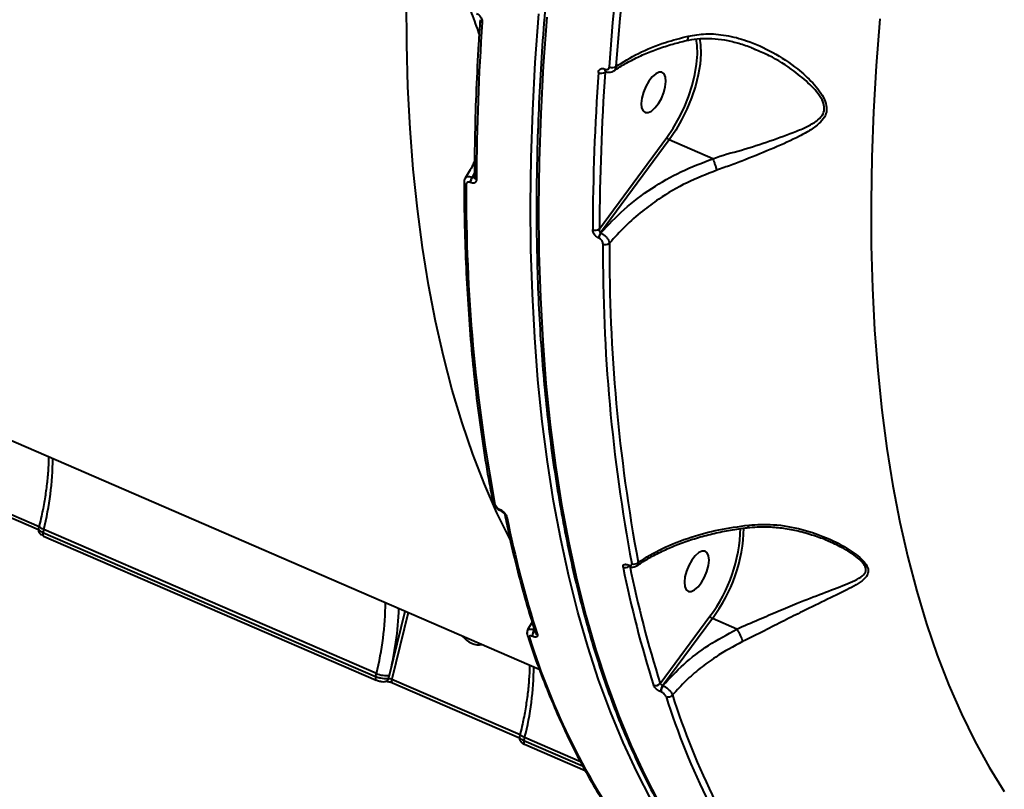
# Model space of a CAD drawing. Units: millimetres. Extents: x -1922 to 12775, y -943 to 14679.
# Drawn here: x 5466 to 5669, y 6694 to 6853 of the extents above; entities that cross this region are included whole.
import ezdxf

# ---------------------------------------------------------------- set-up
doc = ezdxf.new("R2010")
doc.units = ezdxf.units.MM
doc.layers.add('DiKom', color=7, linetype='Continuous')

msp = doc.modelspace()

# ---------------------------------------------------------------- linework, layer by layer
at = {"layer": 'DiKom', "color": 7, "linetype": 'Continuous', "lineweight": 40}
for p, q in [((5618.195, 6846.263), (5617.936, 6846.373)), ((5586.979, 6842.399), (5587.024, 6842.379)), ((5587.187, 6841.902), (5587.042, 6841.782)), ((5587.143, 6841.921), (5587.189, 6841.901)), ((5304.591, 6835.216), (5573.483, 6718.765)), ((5585.864, 6809.476), (5599.741, 6828.296)), ((5600.239, 6827.827), (5586.106, 6808.66)), ((5609.224, 6823.936), (5600.239, 6827.827)), ((5560.115, 6821.059), (5559.63, 6820.126)), ((5559.696, 6820.097), (5560.11, 6820.659)), ((5559.301, 6818.993), (5559.235, 6819.021)), ((5559.63, 6820.126), (5559.696, 6820.097)), ((5560.103, 6820.212), (5560.104, 6820.186)), ((5586.106, 6808.66), (5586.172, 6808.631)), ((5585.776, 6807.527), (5585.711, 6807.555)), ((5444.072, 6759.607), (5470.468, 6748.175)), ((5444.192, 6758.86), (5470.351, 6747.531)), ((5565.293, 6751.69), (5565.359, 6751.662)), ((5565.446, 6751.455), (5565.511, 6751.427)), ((5470.513, 6748.36), (5470.36, 6747.734)), ((5471.42, 6747.543), (5471.272, 6746.937)), ((5471.272, 6746.937), (5539.772, 6717.271)), ((5471.392, 6746.189), (5539.892, 6716.523)), ((5539.92, 6717.877), (5471.42, 6747.543)), ((5633.199, 6745.064), (5632.908, 6745.207)), ((5591.768, 6740.224), (5591.834, 6740.196)), ((5591.921, 6739.989), (5591.912, 6739.994)), ((5591.921, 6739.989), (5591.987, 6739.961)), ((5542.607, 6717.502), (5545.851, 6730.732)), ((5546.479, 6730.46), (5543.109, 6716.716)), ((5598.374, 6715.829), (5608.617, 6729.649)), ((5572.004, 6728.426), (5571.053, 6726.831)), ((5609.114, 6729.179), (5598.893, 6715.388)), ((5614.16, 6726.994), (5609.114, 6729.179)), ((5572.116, 6725.496), (5572.07, 6725.515)), ((5572.438, 6726.846), (5572.483, 6726.826)), ((5539.772, 6717.271), (5539.92, 6717.877)), ((5542.449, 6716.86), (5542.607, 6717.502)), ((5543.109, 6716.716), (5569.505, 6705.285)), ((5543.229, 6715.969), (5569.388, 6704.64)), ((5598.893, 6715.388), (5598.938, 6715.369)), ((5598.571, 6714.038), (5598.526, 6714.058)), ((5569.55, 6705.469), (5569.397, 6704.843)), ((5570.457, 6704.652), (5570.308, 6704.046)), ((5570.308, 6704.046), (5582.403, 6698.808)), ((5570.429, 6703.299), (5582.923, 6697.887)), ((5581.962, 6699.669), (5570.457, 6704.652))]:
    msp.add_line(p, q, dxfattribs=at)
at = {"layer": 'DiKom', "color": 7, "linetype": 'Continuous', "lineweight": 40, "flags": 128}
for points in [[(5587.913, 6842.849), (5588.652, 6852.002), (5589.552, 6861.276), (5590.614, 6870.663), (5591.836, 6880.158), (5593.217, 6889.754), (5594.758, 6899.444), (5596.456, 6909.222), (5598.31, 6919.08)], [(5599.631, 6918.961), (5597.78, 6909.124), (5596.086, 6899.369), (5594.549, 6889.7), (5593.171, 6880.125), (5591.951, 6870.651), (5590.892, 6861.285), (5589.994, 6852.031), (5589.257, 6842.898)], [(5567.448, 6745.467), (5564.745, 6750.976), (5562.164, 6756.885), (5559.768, 6763.07), (5557.561, 6769.526), (5555.543, 6776.245), (5553.718, 6783.223), (5552.086, 6790.452), (5550.649, 6797.926), (5549.409, 6805.637), (5548.366, 6813.579), (5547.522, 6821.744), (5546.878, 6830.125), (5546.433, 6838.713), (5546.189, 6847.502), (5546.145, 6856.482)], [(5596.508, 6691.85), (5593.531, 6697.605), (5590.737, 6703.644), (5588.126, 6709.959), (5585.7, 6716.547), (5583.463, 6723.402), (5581.416, 6730.517), (5579.56, 6737.887), (5577.897, 6745.507), (5576.429, 6753.368), (5575.157, 6761.464), (5574.081, 6769.79), (5573.203, 6778.338), (5572.524, 6787.099), (5572.043, 6796.069), (5571.762, 6805.238), (5571.681, 6814.598), (5571.8, 6824.143), (5572.118, 6833.864), (5572.636, 6843.753), (5573.352, 6853.801)], [(5575.003, 6853.086), (5574.286, 6843.038), (5573.768, 6833.149), (5573.45, 6823.428), (5573.332, 6813.883), (5573.413, 6804.523), (5573.694, 6795.354), (5574.174, 6786.385), (5574.854, 6777.623), (5575.732, 6769.075), (5576.807, 6760.75), (5578.08, 6752.653), (5579.548, 6744.792), (5581.21, 6737.173), (5583.066, 6729.802), (5585.114, 6722.687), (5587.351, 6715.832), (5589.776, 6709.245), (5592.387, 6702.929), (5595.182, 6696.89), (5598.158, 6691.135)], [(5643.628, 6852.723), (5642.871, 6843.062), (5642.313, 6833.558), (5641.955, 6824.22), (5641.798, 6815.057), (5641.842, 6806.077), (5642.086, 6797.288), (5642.531, 6788.7), (5643.175, 6780.319), (5644.019, 6772.154), (5645.062, 6764.212), (5646.302, 6756.5), (5647.739, 6749.027), (5649.371, 6741.798), (5651.196, 6734.82), (5653.214, 6728.101), (5655.421, 6721.645), (5657.817, 6715.46), (5660.398, 6709.55), (5663.163, 6703.922), (5666.108, 6698.581), (5669.232, 6693.532)], [(5599.741, 6828.296), (5601.022, 6830.19), (5602.21, 6832.256), (5603.276, 6834.447), (5604.196, 6836.711), (5604.947, 6838.996), (5605.514, 6841.247), (5605.881, 6843.413), (5606.042, 6845.442), (5605.991, 6847.288), (5605.799, 6848.604)], [(5606.49, 6848.75), (5606.684, 6847.413), (5606.737, 6845.51), (5606.571, 6843.417), (5606.192, 6841.183), (5605.608, 6838.861), (5604.833, 6836.505), (5603.884, 6834.17), (5602.785, 6831.911), (5601.56, 6829.78), (5600.239, 6827.827)], [(5596.726, 6840.778), (5596.027, 6839.88), (5595.407, 6838.795), (5594.917, 6837.612), (5594.598, 6836.427), (5594.474, 6835.336), (5594.556, 6834.426), (5594.837, 6833.772), (5595.294, 6833.427), (5595.891, 6833.419), (5596.578, 6833.748), (5597.301, 6834.387), (5598.001, 6835.286), (5598.621, 6836.37), (5599.11, 6837.553), (5599.43, 6838.738), (5599.554, 6839.83), (5599.472, 6840.74), (5599.191, 6841.393), (5598.734, 6841.738), (5598.137, 6841.747), (5597.449, 6841.418), (5596.726, 6840.778)], [(5471.42, 6747.543), (5471.118, 6747.689), (5470.867, 6747.842), (5470.678, 6747.997), (5470.556, 6748.148), (5470.508, 6748.288), (5470.513, 6748.359)], [(5471.272, 6746.937), (5471.238, 6746.765), (5471.225, 6746.606), (5471.232, 6746.466), (5471.26, 6746.348), (5471.307, 6746.259), (5471.371, 6746.2), (5471.392, 6746.189)], [(5605.601, 6742.13), (5604.902, 6741.232), (5604.282, 6740.147), (5603.793, 6738.964), (5603.473, 6737.779), (5603.349, 6736.687), (5603.431, 6735.778), (5603.712, 6735.124), (5604.169, 6734.779), (5604.766, 6734.771), (5605.454, 6735.1), (5606.176, 6735.739), (5606.876, 6736.638), (5607.496, 6737.722), (5607.985, 6738.905), (5608.305, 6740.09), (5608.429, 6741.182), (5608.347, 6742.091), (5608.066, 6742.745), (5607.609, 6743.09), (5607.012, 6743.099), (5606.325, 6742.77), (5605.601, 6742.13)], [(5539.772, 6717.271), (5539.739, 6717.099), (5539.725, 6716.94), (5539.733, 6716.799), (5539.76, 6716.682), (5539.807, 6716.592), (5539.872, 6716.534), (5539.897, 6716.521)], [(5543.109, 6716.716), (5543.075, 6716.544), (5543.062, 6716.385), (5543.069, 6716.244), (5543.098, 6716.126), (5543.145, 6716.037), (5543.21, 6715.978), (5543.229, 6715.969)], [(5570.457, 6704.652), (5570.155, 6704.798), (5569.904, 6704.951), (5569.714, 6705.106), (5569.593, 6705.257), (5569.545, 6705.398), (5569.55, 6705.468)], [(5570.308, 6704.046), (5570.275, 6703.874), (5570.262, 6703.715), (5570.269, 6703.575), (5570.297, 6703.457), (5570.344, 6703.368), (5570.408, 6703.309), (5570.429, 6703.299)]]:
    msp.add_lwpolyline(points, dxfattribs=at)
at = {"layer": 'DiKom', "color": 7, "linetype": 'Continuous', "lineweight": 40}
for centre, radius, start, end in [((6053.521, 6817.915), 492.984, 176.02816, 179.79496), ((5561.862, 6852.623), 0.579, 184.96821, 255.9344), ((5588.535, 6844.251), 1.534, 246.10577, 298.08152), ((6077.455, 6807.549), 492.984, 176.02816, 179.79496), ((5586.268, 6843.05), 1.486, 245.6393, 301.403), ((6077.7, 6807.716), 491.839, 176.02836, 179.79498), ((5587.42, 6842.284), 0.456, 165.40164, 232.96744), ((5587.468, 6842.264), 0.458, 165.48725, 232.40881), ((5600.579, 6828.688), 0.925, 205.01791, 248.40045), ((5558.598, 6819.162), 0.61, 186.10291, 253.69378), ((5905.761, 6816.618), 347.34, 179.6769, 190.60482), ((5561.259, 6818.92), 2.027, 143.48544, 177.12544), ((5561.321, 6818.893), 2.022, 143.44745, 177.16342), ((5560.73, 6820.28), 0.631, 187.21189, 252.43013), ((5585.031, 6810.579), 1.383, 246.25157, 307.05405), ((5587.731, 6807.455), 2.023, 143.46258, 177.17023), ((5587.798, 6807.426), 2.025, 143.46694, 177.14394), ((5933.942, 6804.425), 347.361, 179.67724, 190.60449), ((5587.141, 6807.672), 1.405, 246.71122, 304.27382), ((5934.511, 6804.559), 346.585, 179.67727, 190.60482), ((5414.282, 6762.283), 59.009, 345.53414, 359.87655), ((5564.598, 6753.345), 0.694, 193.42252, 249.3915), ((5565.588, 6751.715), 0.297, 184.78857, 240.48645), ((5565.652, 6751.685), 0.294, 184.65356, 241.64708), ((5567.041, 6750.771), 0.692, 192.81335, 249.47238), ((5791.808, 6795.285), 229.497, 191.34908, 197.62185), ((5583.496, 6748.536), 31.429, 323.06305, 358.65538), ((5582.896, 6748.773), 32.731, 323.22724, 358.34361), ((5591.189, 6740.906), 1.237, 248.27907, 310.13323), ((5815.765, 6784.928), 229.522, 191.34993, 197.62206), ((5592.068, 6740.251), 0.301, 185.11568, 238.69248), ((5592.13, 6740.221), 0.297, 184.84875, 240.7044), ((5816.561, 6785.136), 228.93, 191.3492, 197.62255), ((5592.973, 6741.643), 1.232, 248.0935, 315.20325), ((5482.783, 6732.617), 59.009, 345.53414, 359.87655), ((5479.364, 6733.51), 65.237, 345.79562, 358.04906), ((5561.637, 6728.523), 4.918, 216.28707, 244.53752), ((5571.696, 6725.985), 0.728, 199.09119, 248.19237), ((5713.142, 6769.61), 148.479, 197.35913, 215.64409), ((5573.794, 6725.755), 1.74, 141.21096, 187.93155), ((5573.839, 6725.736), 1.74, 141.18893, 187.9345), ((5573.348, 6726.482), 0.725, 198.91639, 248.27524), ((5560.898, 6726.936), 3.168, 244.26155, 284.57127), ((5513.319, 6719.392), 59.009, 345.53414, 359.87655), ((5541.864, 6722), 4.558, 244.75939, 279.37501), ((5541.645, 6717.041), 0.824, 287.23812, 347.35058), ((5597.44, 6716.532), 1.169, 248.63056, 323.03726), ((5600.249, 6714.298), 1.74, 141.21096, 187.93155), ((5600.294, 6714.279), 1.74, 141.18893, 187.9345), ((5600.009, 6714.204), 1.17, 248.72726, 319.81298), ((5741.308, 6757.418), 148.486, 197.35954, 215.64367), ((5742.298, 6757.648), 148.143, 197.35873, 215.64473)]:
    msp.add_arc(centre, radius, start, end, dxfattribs=at)
for points, knots in [([(5668.432, 7162.568), (5667.519, 7160.785), (5664.873, 7155.615), (5660.576, 7146.984), (5655.579, 7136.655), (5650.701, 7126.246), (5645.942, 7115.766), (5641.307, 7105.225), (5636.798, 7094.628), (5632.42, 7083.985), (5628.176, 7073.303), (5624.068, 7062.59), (5620.101, 7051.855), (5616.276, 7041.105), (5612.597, 7030.349), (5609.066, 7019.595), (5605.687, 7008.85), (5602.462, 6998.123), (5599.393, 6987.421), (5596.482, 6976.754), (5593.732, 6966.128), (5591.144, 6955.552), (5588.722, 6945.033), (5586.466, 6934.581), (5584.378, 6924.201), (5582.46, 6913.904), (5580.713, 6903.695), (5579.139, 6893.582), (5577.739, 6883.574), (5576.514, 6873.677), (5575.465, 6863.9), (5574.592, 6854.249), (5573.897, 6844.731), (5573.379, 6835.355), (5573.04, 6826.126), (5572.88, 6817.052), (5572.898, 6808.139), (5573.096, 6799.394), (5573.472, 6790.825), (5574.027, 6782.436), (5574.76, 6774.235), (5575.67, 6766.227), (5576.758, 6758.419), (5578.023, 6750.816), (5579.463, 6743.424), (5581.078, 6736.25), (5582.866, 6729.297), (5584.826, 6722.572), (5586.958, 6716.08), (5589.258, 6709.825), (5591.727, 6703.813), (5594.361, 6698.048), (5597.16, 6692.535), (5600.119, 6687.278), (5603.24, 6682.281), (5606.515, 6677.546), (5609.951, 6673.09), (5613.039, 6669.426), (5615.041, 6667.361), (5615.79, 6666.587)], [0, 0, 0, 0, 0.0093744, 0.0271862, 0.0449982, 0.0628104, 0.0806222, 0.0984341, 0.1162458, 0.1340577, 0.1518698, 0.1696817, 0.1874938, 0.205306, 0.2231183, 0.2409306, 0.2587432, 0.2765559, 0.2943692, 0.3121824, 0.3299962, 0.3478101, 0.3656243, 0.383439, 0.4012544, 0.4190699, 0.4368858, 0.4547027, 0.4725198, 0.4903376, 0.5081558, 0.5259752, 0.5437951, 0.5616154, 0.5794369, 0.5972592, 0.6150823, 0.6329064, 0.6507313, 0.668557, 0.6863836, 0.7042112, 0.7220398, 0.7398689, 0.7576988, 0.7755289, 0.7933595, 0.8111901, 0.8290198, 0.8468486, 0.8646756, 0.8825008, 0.9003223, 0.9181399, 0.9359524, 0.9537585, 0.9715573, 0.9893478, 1, 1, 1, 1]), ([(5561.101, 6849.68), (5560.617, 6851.073), (5559.459, 6854.413), (5557.441, 6858.881), (5555.862, 6862.5), (5555.046, 6864.678), (5554.548, 6866.417), (5554.398, 6868.118), (5554.839, 6869.652), (5555.997, 6870.893), (5557.705, 6871.668), (5559.456, 6872.071), (5560.375, 6871.934), (5560.76, 6871.877)], [0, 0, 0, 0, 0.1288437, 0.3089989, 0.4030428, 0.4506469, 0.4995431, 0.5545253, 0.6058137, 0.6830385, 0.7977652, 0.9154399, 1, 1, 1, 1]), ([(5560.569, 6853.836), (5560.66, 6853.791), (5560.889, 6853.676), (5561.226, 6853.377), (5561.521, 6852.961), (5561.709, 6852.497), (5561.717, 6852.207), (5561.721, 6852.062)], [0, 0, 0, 0, 0.1407824, 0.3552826, 0.5699887, 0.7849269, 1, 1, 1, 1]), ([(5561.285, 6852.573), (5561.176, 6850.914), (5560.86, 6846.102), (5560.476, 6838.248), (5560.177, 6829.101), (5560.129, 6823.152), (5560.105, 6820.201)], [0, 0, 0, 0, 0.1498889, 0.4347591, 0.7196502, 1, 1, 1, 1]), ([(5589.257, 6842.898), (5590.749, 6843.842), (5593.776, 6845.757), (5598.899, 6847.833), (5602.549, 6848.785), (5604.128, 6849.197)], [0, 0, 0, 0, 0.355863, 0.7214863, 1, 1, 1, 1]), ([(5604.128, 6849.197), (5604.126, 6849.164), (5604.119, 6849.037), (5604.081, 6848.759), (5603.973, 6848.435), (5603.829, 6848.356), (5603.758, 6848.317)], [0, 0, 0, 0, 0.0670987, 0.2626073, 0.6370673, 1, 1, 1, 1]), ([(5604.128, 6849.197), (5605.333, 6849.393), (5607.92, 6849.813), (5611.988, 6849.434), (5616.648, 6848.229), (5621.653, 6845.953), (5626.217, 6842.909), (5629.349, 6840.089), (5631.185, 6837.913), (5632.237, 6836.218), (5632.615, 6834.939), (5632.671, 6833.864), (5632.431, 6832.713), (5631.298, 6831.238), (5629.418, 6829.863), (5626.263, 6828.113), (5621.783, 6826.098), (5616.965, 6824.137), (5612.988, 6822.615), (5611.017, 6821.912), (5610.026, 6821.559)], [0, 0, 0, 0, 0.0590573, 0.1267715, 0.1965288, 0.2899971, 0.3861954, 0.4527721, 0.4864313, 0.5209067, 0.5489121, 0.5542502, 0.5800463, 0.6152103, 0.6617349, 0.7094927, 0.8061402, 0.9056034, 0.9525523, 1, 1, 1, 1]), ([(5588.861, 6842.001), (5589.258, 6842.282), (5590.358, 6843.061), (5592.434, 6844.221), (5595.049, 6845.478), (5597.897, 6846.596), (5600.805, 6847.548), (5602.829, 6848.042), (5603.781, 6848.274)], [0, 0, 0, 0, 0.1023766, 0.283661, 0.4664412, 0.6505971, 0.8357858, 1, 1, 1, 1]), ([(5603.778, 6848.256), (5603.952, 6848.302), (5604.875, 6848.548), (5606.637, 6848.708), (5609.079, 6848.73), (5611.645, 6848.435), (5614.283, 6847.831), (5616.414, 6847.155), (5617.626, 6846.612), (5617.97, 6846.458)], [0, 0, 0, 0, 0.0372569, 0.1977325, 0.3676223, 0.5465253, 0.7327703, 0.924199, 1, 1, 1, 1]), ([(5609.226, 6823.934), (5609.226, 6823.934), (5611.129, 6824.696), (5615.258, 6825.647), (5621.033, 6827.612), (5625.566, 6829.219), (5628.844, 6830.609), (5630.751, 6831.745), (5631.946, 6833.004), (5632.195, 6834.038), (5632.131, 6835.004), (5631.717, 6836.183), (5630.632, 6837.739), (5628.714, 6839.763), (5625.498, 6842.375), (5621.807, 6844.817), (5619.068, 6845.913), (5618.195, 6846.263)], [0, 0, 0, 0, 0.0000266, 0.1275466, 0.2601428, 0.3927826, 0.4551963, 0.5173, 0.5616247, 0.5931257, 0.59963, 0.6342317, 0.6782475, 0.7225772, 0.8115475, 0.9399518, 1, 1, 1, 1]), ([(5589.257, 6842.898), (5589.224, 6842.726), (5589.16, 6842.384), (5588.988, 6842.1), (5588.841, 6842.039), (5588.84, 6842.038)], [0, 0, 0, 0, 0.49859701, 0.99674571, 1, 1, 1, 1]), ([(5585.655, 6841.697), (5585.678, 6841.83), (5585.724, 6842.096), (5585.964, 6842.375), (5586.298, 6842.519), (5586.656, 6842.517), (5586.887, 6842.432), (5586.979, 6842.399)], [0, 0, 0, 0, 0.2150672, 0.4299465, 0.6446529, 0.8591936, 1, 1, 1, 1]), ([(5587.024, 6842.379), (5587.086, 6842.357), (5587.242, 6842.3), (5587.482, 6842.299), (5587.705, 6842.395), (5587.865, 6842.582), (5587.897, 6842.76), (5587.913, 6842.849)], [0, 0, 0, 0, 0.1423565, 0.3570794, 0.5716209, 0.7857123, 1, 1, 1, 1]), ([(5587.099, 6841.935), (5587.092, 6841.928), (5587.057, 6841.89), (5587.049, 6841.83), (5587.042, 6841.782)], [0, 0, 0, 0, 0.195851, 1, 1, 1, 1]), ([(5587.044, 6841.949), (5587.047, 6841.951), (5587.052, 6841.955), (5587.121, 6841.928), (5587.147, 6841.917)], [0, 0, 0, 0, 0.6276742, 1, 1, 1, 1]), ([(5587.187, 6841.902), (5587.188, 6841.902), (5587.382, 6841.78), (5587.823, 6841.725), (5588.399, 6841.767), (5588.686, 6841.959), (5588.805, 6842.038)], [0, 0, 0, 0, 0.0012906, 0.3943056, 0.7498321, 1, 1, 1, 1]), ([(5560.144, 6823.409), (5560.023, 6823.144), (5559.485, 6821.965), (5558.774, 6820.829), (5558.224, 6819.949)], [0, 0, 0, 0, 0.2250171, 1, 1, 1, 1]), ([(5586.172, 6808.631), (5587.708, 6810.285), (5590.82, 6813.637), (5596.444, 6817.839), (5602.587, 6821.417), (5606.994, 6823.089), (5609.224, 6823.936)], [0, 0, 0, 0, 0.25165456, 0.50986743, 0.75187563, 1, 1, 1, 1]), ([(5609.224, 6823.936), (5609.225, 6823.936), (5609.225, 6823.935), (5609.226, 6823.935), (5609.226, 6823.934), (5609.226, 6823.934)], [0, 0, 0, 0, 0.5290856, 0.833664, 1, 1, 1, 1]), ([(5609.226, 6823.934), (5609.291, 6823.753), (5609.422, 6823.391), (5609.643, 6822.742), (5609.83, 6822.177), (5609.955, 6821.789), (5610.008, 6821.618), (5610.026, 6821.559)], [0, 0, 0, 0, 0.248805, 0.4975686, 0.7463699, 0.9126323, 1, 1, 1, 1]), ([(5610.026, 6821.559), (5607.953, 6820.751), (5603.755, 6819.114), (5598.692, 6816.119), (5594.487, 6813.036), (5591.04, 6810.023), (5588.973, 6807.687), (5587.932, 6806.511)], [0, 0, 0, 0, 0.2398754, 0.4858745, 0.6394131, 0.8185431, 1, 1, 1, 1]), ([(5558.247, 6819.933), (5558.201, 6819.871), (5558.052, 6819.667), (5557.979, 6819.362), (5558.003, 6819.143), (5558.008, 6819.098)], [0, 0, 0, 0, 0.2586821, 0.8495737, 1, 1, 1, 1]), ([(5557.992, 6819.099), (5558, 6817.541), (5558.023, 6813.02), (5558.198, 6805.665), (5558.577, 6797.098), (5559.136, 6788.714), (5559.873, 6780.516), (5560.786, 6772.512), (5561.88, 6764.711), (5562.945, 6758.289), (5563.671, 6754.501), (5563.923, 6753.184)], [0, 0, 0, 0, 0.0652757, 0.1893424, 0.3134169, 0.437496, 0.5615848, 0.6856773, 0.8097753, 0.933881, 1, 1, 1, 1]), ([(5558.248, 6819.934), (5558.271, 6819.981), (5558.345, 6820.137), (5558.641, 6820.262), (5559.09, 6820.297), (5559.45, 6820.183), (5559.63, 6820.126)], [0, 0, 0, 0, 0.1261695, 0.4167285, 0.7080725, 1, 1, 1, 1]), ([(5559.235, 6819.021), (5559.146, 6819.051), (5558.969, 6819.112), (5558.733, 6819.086), (5558.551, 6818.975), (5558.444, 6818.796), (5558.432, 6818.645), (5558.427, 6818.577)], [0, 0, 0, 0, 0.2039218, 0.4079374, 0.6134926, 0.8265329, 1, 1, 1, 1]), ([(5560.54, 6819.679), (5560.531, 6819.574), (5560.512, 6819.339), (5560.344, 6819.065), (5560.064, 6818.896), (5559.704, 6818.856), (5559.435, 6818.947), (5559.301, 6818.993)], [0, 0, 0, 0, 0.1742009, 0.389585, 0.5958573, 0.797934, 1, 1, 1, 1]), ([(5559.696, 6820.097), (5559.735, 6820.085), (5559.782, 6820.071), (5559.879, 6820.074), (5559.99, 6820.11), (5560.069, 6820.187), (5560.111, 6820.227)], [0, 0, 0, 0, 0.2529953, 0.3070956, 0.6347551, 1, 1, 1, 1]), ([(5585.711, 6807.555), (5585.639, 6807.59), (5585.427, 6807.693), (5585.082, 6807.968), (5584.747, 6808.389), (5584.517, 6808.866), (5584.488, 6809.164), (5584.474, 6809.314)], [0, 0, 0, 0, 0.1083439, 0.3203816, 0.5430649, 0.771485, 1, 1, 1, 1]), ([(5585.864, 6809.476), (5585.849, 6809.4), (5585.819, 6809.251), (5585.84, 6809.025), (5585.907, 6808.844), (5585.983, 6808.744), (5586.047, 6808.69), (5586.082, 6808.672), (5586.106, 6808.66)], [0, 0, 0, 0, 0.2553033, 0.49902689, 0.71693618, 0.86169118, 0.90711482, 1, 1, 1, 1]), ([(5586.172, 6808.631), (5586.266, 6808.582), (5586.539, 6808.44), (5586.992, 6808.092), (5587.458, 6807.584), (5587.81, 6807.021), (5587.892, 6806.681), (5587.932, 6806.511)], [0, 0, 0, 0, 0.11317365, 0.32590235, 0.54800701, 0.77546215, 1, 1, 1, 1]), ([(5586.586, 6806.382), (5586.576, 6806.479), (5586.557, 6806.673), (5586.407, 6806.984), (5586.188, 6807.257), (5585.964, 6807.436), (5585.825, 6807.503), (5585.776, 6807.527)], [0, 0, 0, 0, 0.2287342, 0.4578136, 0.6784562, 0.8883372, 1, 1, 1, 1]), ([(5472.42, 6762.533), (5472.42, 6762.444), (5472.429, 6761.47), (5472.334, 6759.494), (5472.061, 6756.557), (5471.606, 6753.479), (5471.076, 6750.731), (5470.667, 6749.005), (5470.513, 6748.36)], [0, 0, 0, 0, 0.0214349, 0.2333913, 0.4458934, 0.6589808, 0.872559, 1, 1, 1, 1]), ([(5563.943, 6753.188), (5563.949, 6753.129), (5563.975, 6752.885), (5564.217, 6752.45), (5564.676, 6751.922), (5565.142, 6751.564), (5565.41, 6751.481), (5565.447, 6751.469)], [0, 0, 0, 0, 0.0798933, 0.3253577, 0.6372964, 0.9495383, 1, 1, 1, 1]), ([(5564.354, 6752.696), (5564.379, 6752.615), (5564.428, 6752.453), (5564.618, 6752.185), (5564.866, 6751.944), (5565.104, 6751.779), (5565.244, 6751.713), (5565.293, 6751.69)], [0, 0, 0, 0, 0.2288277, 0.4578461, 0.6784579, 0.8883229, 1, 1, 1, 1]), ([(5565.359, 6751.662), (5565.431, 6751.628), (5565.645, 6751.527), (5566.01, 6751.273), (5566.391, 6750.902), (5566.683, 6750.492), (5566.76, 6750.246), (5566.798, 6750.123)], [0, 0, 0, 0, 0.10821327, 0.32045891, 0.54303958, 0.77156948, 1, 1, 1, 1]), ([(5565.513, 6751.426), (5565.517, 6751.424), (5565.564, 6751.405), (5565.693, 6751.336), (5565.883, 6751.205), (5566.079, 6751.032), (5566.236, 6750.85), (5566.335, 6750.698), (5566.368, 6750.609), (5566.366, 6750.616), (5566.366, 6750.618)], [0, 0, 0, 0, 0.012616, 0.1438342, 0.2881505, 0.4508074, 0.6244885, 0.7755638, 0.9349108, 1, 1, 1, 1]), ([(5566.368, 6750.609), (5566.634, 6749.329), (5567.405, 6745.618), (5568.817, 6739.643), (5570.637, 6732.782), (5571.991, 6728.413), (5572.662, 6726.246)], [0, 0, 0, 0, 0.1498839, 0.4347949, 0.7197191, 1, 1, 1, 1]), ([(5470.361, 6747.737), (5470.361, 6747.736), (5470.301, 6747.606), (5470.325, 6747.327), (5470.425, 6746.981), (5470.618, 6746.697), (5470.907, 6746.44), (5471.172, 6746.28), (5471.37, 6746.201), (5471.395, 6746.191)], [0, 0, 0, 0, 0.0015972, 0.2008837, 0.3621713, 0.518964, 0.6987966, 0.9624079, 1, 1, 1, 1]), ([(5470.379, 6747.728), (5470.37, 6747.714), (5470.318, 6747.64), (5470.443, 6747.451), (5470.746, 6747.189), (5471.097, 6747.021), (5471.272, 6746.937)], [0, 0, 0, 0, 0.0719624, 0.3813307, 0.6906179, 1, 1, 1, 1]), ([(5593.559, 6740.011), (5593.898, 6740.255), (5594.973, 6741.026), (5597.049, 6742.209), (5599.756, 6743.546), (5602.687, 6744.74), (5605.79, 6745.78), (5609.04, 6746.661), (5612.416, 6747.354), (5614.867, 6747.769), (5616.207, 6747.899), (5616.361, 6747.914)], [0, 0, 0, 0, 0.0609767, 0.193206, 0.3256292, 0.4583062, 0.5909405, 0.7221, 0.8528075, 0.9831236, 1, 1, 1, 1]), ([(5593.847, 6740.776), (5595.444, 6741.761), (5598.683, 6743.76), (5604.382, 6745.951), (5610.385, 6747.586), (5614.515, 6748.158), (5616.604, 6748.448)], [0, 0, 0, 0, 0.2625668, 0.5326651, 0.7636467, 1, 1, 1, 1]), ([(5616.604, 6748.448), (5618.298, 6748.534), (5621.99, 6748.721), (5627.644, 6747.67), (5632.662, 6745.921), (5636.197, 6744.103), (5638.358, 6742.694), (5639.795, 6741.529), (5640.874, 6740.304), (5641.227, 6739.394), (5641.218, 6738.448), (5640.642, 6737.47), (5639.189, 6736.396), (5636.661, 6734.982), (5632.881, 6733.174), (5628.3, 6730.956), (5623.89, 6728.753), (5619.737, 6726.63), (5616.852, 6725.187), (5615.352, 6724.437)], [0, 0, 0, 0, 0.0790193, 0.1721799, 0.2680579, 0.328728, 0.3610579, 0.3938987, 0.4223305, 0.4513182, 0.459943, 0.4989913, 0.5446049, 0.5914343, 0.6876199, 0.7865799, 0.8546739, 0.9244452, 1, 1, 1, 1]), ([(5616.604, 6748.448), (5616.595, 6748.397), (5616.571, 6748.249), (5616.5, 6748.04), (5616.423, 6747.902), (5616.364, 6747.931), (5616.36, 6747.933)], [0, 0, 0, 0, 0.1671798, 0.4858005, 0.9625911, 1, 1, 1, 1]), ([(5616.369, 6747.898), (5617.019, 6747.97), (5618.614, 6748.148), (5621.212, 6748.095), (5624.179, 6747.79), (5627.256, 6747.176), (5630.262, 6746.27), (5632.274, 6745.552), (5633.184, 6745.1), (5633.21, 6745.087)], [0, 0, 0, 0, 0.1127673, 0.2764661, 0.4494697, 0.6306528, 0.8205437, 0.9947822, 1, 1, 1, 1]), ([(5614.165, 6726.99), (5614.166, 6726.99), (5615.614, 6727.714), (5618.549, 6728.906), (5622.702, 6730.757), (5627.157, 6732.604), (5631.892, 6734.412), (5635.781, 6735.882), (5638.498, 6736.994), (5640.024, 6737.866), (5640.701, 6738.704), (5640.746, 6739.468), (5640.597, 6739.925), (5640.149, 6740.638), (5639.327, 6741.499), (5637.891, 6742.579), (5635.838, 6743.843), (5634.215, 6744.594), (5633.199, 6745.064)], [0, 0, 0, 0, 0.0000462, 0.105124, 0.2020615, 0.2991284, 0.4365048, 0.5739108, 0.6375812, 0.7009372, 0.7519943, 0.7629914, 0.7914171, 0.7999345, 0.8370135, 0.8812423, 0.925647, 1, 1, 1, 1]), ([(5590.732, 6739.758), (5590.722, 6739.843), (5590.701, 6740.033), (5590.811, 6740.245), (5591.044, 6740.362), (5591.371, 6740.367), (5591.636, 6740.272), (5591.768, 6740.224)], [0, 0, 0, 0, 0.17418144, 0.38961113, 0.59582346, 0.79794629, 1, 1, 1, 1]), ([(5591.756, 6740.041), (5591.76, 6740.041), (5591.768, 6740.041), (5591.866, 6740.015), (5591.973, 6739.968), (5592.044, 6739.928), (5592.066, 6739.916)], [0, 0, 0, 0, 0.2742403, 0.568445, 0.867101, 1, 1, 1, 1]), ([(5591.834, 6740.196), (5591.921, 6740.164), (5592.096, 6740.101), (5592.311, 6740.104), (5592.462, 6740.182), (5592.532, 6740.321), (5592.519, 6740.445), (5592.513, 6740.501)], [0, 0, 0, 0, 0.20396551, 0.40798973, 0.61348426, 0.82656174, 1, 1, 1, 1]), ([(5591.987, 6739.969), (5592.028, 6739.949), (5592.273, 6739.829), (5592.7, 6739.765), (5593.203, 6739.82), (5593.431, 6739.978), (5593.519, 6740.038)], [0, 0, 0, 0, 0.0808645, 0.4902559, 0.80512, 1, 1, 1, 1]), ([(5593.847, 6740.776), (5593.84, 6740.654), (5593.826, 6740.382), (5593.707, 6740.129), (5593.563, 6740.061), (5593.536, 6740.048)], [0, 0, 0, 0, 0.395998, 0.8869958, 1, 1, 1, 1]), ([(5608.617, 6729.649), (5608.621, 6729.638), (5608.628, 6729.617), (5608.656, 6729.557), (5608.718, 6729.468), (5608.834, 6729.353), (5608.972, 6729.249), (5609.066, 6729.203), (5609.114, 6729.179)], [0, 0, 0, 0, 0.0703214, 0.1413865, 0.3560469, 0.5706847, 0.7853308, 1, 1, 1, 1]), ([(5571.131, 6726.809), (5571.121, 6726.798), (5571.011, 6726.676), (5570.943, 6726.371), (5570.928, 6726.015), (5570.995, 6725.824), (5571.021, 6725.75)], [0, 0, 0, 0, 0.0397698, 0.4369016, 0.7820546, 1, 1, 1, 1]), ([(5571.01, 6725.744), (5571.388, 6724.612), (5572.487, 6721.33), (5574.434, 6716.078), (5576.907, 6710.071), (5579.547, 6704.315), (5582.351, 6698.81), (5585.316, 6693.562), (5588.387, 6688.663), (5590.703, 6685.312), (5591.964, 6683.602), (5592.161, 6683.335)], [0, 0, 0, 0, 0.0688338, 0.199641, 0.3304434, 0.4612285, 0.5919886, 0.7227181, 0.8534111, 0.9771214, 1, 1, 1, 1]), ([(5571.135, 6726.78), (5571.165, 6726.835), (5571.243, 6726.975), (5571.574, 6727.043), (5572.002, 6727), (5572.313, 6726.889), (5572.438, 6726.846)], [0, 0, 0, 0, 0.19710271, 0.49826203, 0.8000523, 1, 1, 1, 1]), ([(5572.07, 6725.515), (5572.01, 6725.539), (5571.857, 6725.599), (5571.646, 6725.632), (5571.478, 6725.595), (5571.391, 6725.487), (5571.414, 6725.369), (5571.426, 6725.309)], [0, 0, 0, 0, 0.1422731, 0.3571165, 0.5715924, 0.7857434, 1, 1, 1, 1]), ([(5573.08, 6725.808), (5573.097, 6725.718), (5573.131, 6725.539), (5573, 6725.377), (5572.747, 6725.322), (5572.432, 6725.371), (5572.206, 6725.46), (5572.116, 6725.496)], [0, 0, 0, 0, 0.2150264, 0.4299394, 0.6446844, 0.8592027, 1, 1, 1, 1]), ([(5598.938, 6715.369), (5600.318, 6716.854), (5603.111, 6719.862), (5608.256, 6723.817), (5612.18, 6725.928), (5614.16, 6726.994)], [0, 0, 0, 0, 0.3257309, 0.6596752, 1, 1, 1, 1]), ([(5614.16, 6726.994), (5614.161, 6726.993), (5614.163, 6726.992), (5614.165, 6726.991), (5614.165, 6726.99)], [0, 0, 0, 0, 0.6264904, 1, 1, 1, 1]), ([(5614.165, 6726.99), (5614.264, 6726.823), (5614.462, 6726.488), (5614.773, 6725.877), (5615.051, 6725.269), (5615.233, 6724.809), (5615.319, 6724.552), (5615.345, 6724.46), (5615.352, 6724.437)], [0, 0, 0, 0, 0.21268077, 0.42539773, 0.63808836, 0.85077838, 0.96191459, 1, 1, 1, 1]), ([(5615.352, 6724.437), (5613.458, 6723.427), (5610.373, 6721.782), (5606.552, 6718.956), (5603.542, 6716.359), (5601.793, 6714.431), (5600.903, 6713.45)], [0, 0, 0, 0, 0.3422185, 0.5572726, 0.7745966, 1, 1, 1, 1]), ([(5571.456, 6719.642), (5571.457, 6719.553), (5571.466, 6718.579), (5571.371, 6716.603), (5571.098, 6713.666), (5570.642, 6710.588), (5570.113, 6707.841), (5569.703, 6706.114), (5569.55, 6705.469)], [0, 0, 0, 0, 0.0214263, 0.2333906, 0.4458934, 0.6589796, 0.8725436, 1, 1, 1, 1]), ([(5539.772, 6717.271), (5539.898, 6717.22), (5540.217, 6717.091), (5540.804, 6716.926), (5541.455, 6716.813), (5542.048, 6716.781), (5542.315, 6716.834), (5542.449, 6716.86)], [0, 0, 0, 0, 0.1407285, 0.3554722, 0.5703242, 0.7851269, 1, 1, 1, 1]), ([(5539.899, 6716.526), (5540.061, 6716.459), (5540.339, 6716.344), (5540.641, 6716.291), (5540.766, 6716.269)], [0, 0, 0, 0, 0.585467, 1, 1, 1, 1]), ([(5540.766, 6716.269), (5540.852, 6716.251), (5541.163, 6716.183), (5541.532, 6716.155), (5541.804, 6716.254), (5541.882, 6716.282)], [0, 0, 0, 0, 0.2135156, 0.7746185, 1, 1, 1, 1]), ([(5541.873, 6716.249), (5541.872, 6716.249), (5541.861, 6716.246), (5541.9, 6716.254), (5541.985, 6716.257), (5542.163, 6716.249), (5542.423, 6716.212), (5542.748, 6716.139), (5543.039, 6716.049), (5543.177, 6715.989), (5543.222, 6715.969)], [0, 0, 0, 0, 0.005883, 0.0950047, 0.2005749, 0.3369444, 0.5007073, 0.6919141, 0.8977518, 1, 1, 1, 1]), ([(5542.449, 6716.86), (5542.482, 6716.862), (5542.546, 6716.865), (5542.691, 6716.845), (5542.852, 6716.808), (5542.997, 6716.762), (5543.077, 6716.729), (5543.109, 6716.716)], [0, 0, 0, 0, 0.2153303, 0.4305059, 0.645267, 0.8595379, 1, 1, 1, 1]), ([(5598.526, 6714.058), (5598.433, 6714.102), (5598.2, 6714.211), (5597.819, 6714.464), (5597.443, 6714.792), (5597.147, 6715.138), (5597.058, 6715.341), (5597.014, 6715.443)], [0, 0, 0, 0, 0.1407773, 0.3552728, 0.5700304, 0.7849921, 1, 1, 1, 1]), ([(5598.374, 6715.829), (5598.39, 6715.797), (5598.423, 6715.734), (5598.526, 6715.625), (5598.655, 6715.521), (5598.784, 6715.439), (5598.862, 6715.403), (5598.893, 6715.388)], [0, 0, 0, 0, 0.2150417, 0.4300918, 0.6448948, 0.8593063, 1, 1, 1, 1]), ([(5598.938, 6715.369), (5599.06, 6715.306), (5599.366, 6715.149), (5599.862, 6714.794), (5600.35, 6714.338), (5600.732, 6713.862), (5600.846, 6713.587), (5600.903, 6713.45)], [0, 0, 0, 0, 0.14235629, 0.35724472, 0.57166551, 0.78575875, 1, 1, 1, 1]), ([(5599.585, 6713.114), (5599.555, 6713.182), (5599.495, 6713.316), (5599.298, 6713.547), (5599.046, 6713.765), (5598.79, 6713.935), (5598.634, 6714.009), (5598.571, 6714.038)], [0, 0, 0, 0, 0.2142418, 0.4283583, 0.6427841, 0.8576303, 1, 1, 1, 1]), ([(5569.398, 6704.846), (5569.398, 6704.845), (5569.334, 6704.718), (5569.363, 6704.435), (5569.462, 6704.091), (5569.654, 6703.806), (5569.943, 6703.55), (5570.209, 6703.389), (5570.407, 6703.31), (5570.432, 6703.3)], [0, 0, 0, 0, 0.0015109, 0.2009092, 0.3622086, 0.5189586, 0.6988094, 0.9624051, 1, 1, 1, 1]), ([(5569.416, 6704.838), (5569.406, 6704.824), (5569.355, 6704.749), (5569.48, 6704.56), (5569.783, 6704.298), (5570.133, 6704.13), (5570.308, 6704.046)], [0, 0, 0, 0, 0.0719687, 0.3813459, 0.6907123, 1, 1, 1, 1])]:
    msp.add_open_spline(points, degree=3, knots=knots, dxfattribs=at)

doc.saveas('drawing.dxf')
